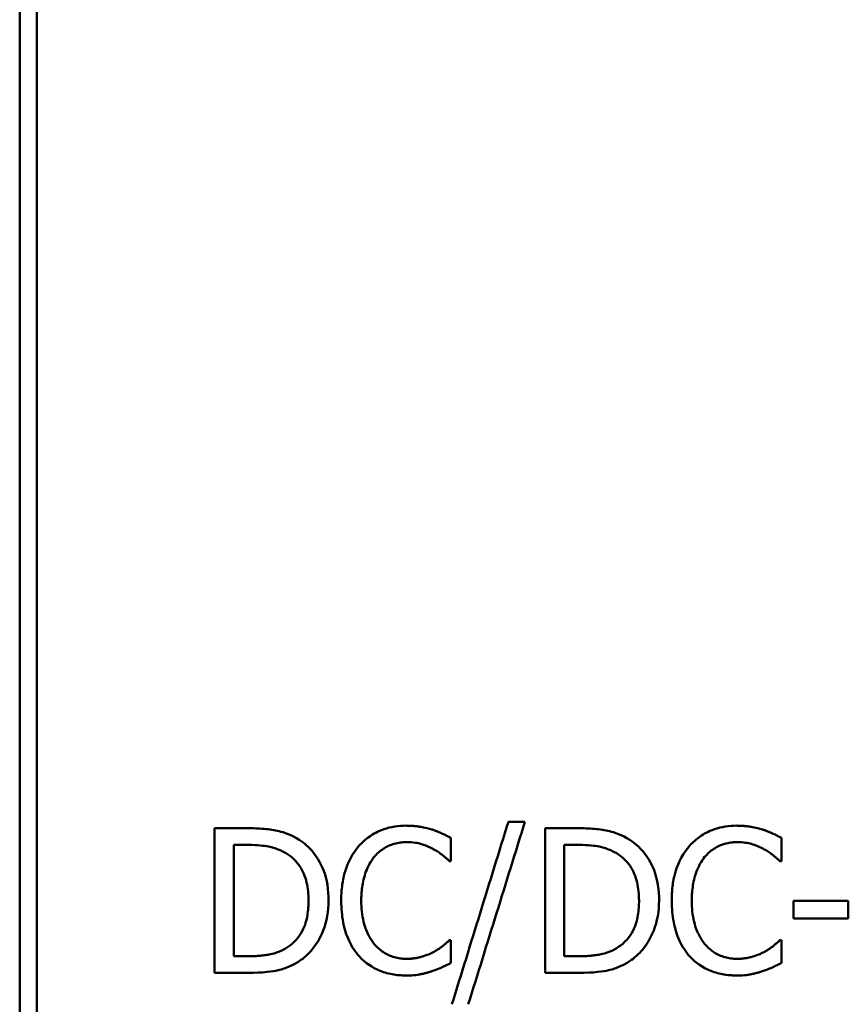
# Model space of a CAD drawing. Units: millimetres. Extents: x 32 to 274, y 52 to 183.
# Drawn here: x 32 to 46, y 83 to 100 of the extents above; entities that cross this region are included whole.
import ezdxf

# ---------------------------------------------------------------- set-up
doc = ezdxf.new("R2010")
doc.units = ezdxf.units.MM
doc.layers.add('Visible (ISO)', color=7, linetype='Continuous', lineweight=50)

msp = doc.modelspace()

# ---------------------------------------------------------------- linework, layer by layer
at = {"layer": 'Visible (ISO)'}
for p, q in [((31.896, 56.546), (31.896, 178.68)), ((32.196, 57.229), (32.196, 177.979)), ((40.475, 85.985), (40.767, 85.985)), ((35.317, 85.872), (35.895, 85.872)), ((35.317, 85.872), (35.317, 83.332)), ((41.119, 85.872), (41.119, 83.332)), ((41.119, 85.872), (41.697, 85.872)), ((39.468, 85.296), (39.468, 85.703)), ((45.271, 85.296), (45.271, 85.703)), ((35.654, 83.625), (35.654, 85.58)), ((35.911, 85.58), (35.654, 85.58)), ((41.714, 85.58), (41.457, 85.58)), ((41.457, 83.625), (41.457, 85.58)), ((39.468, 85.296), (39.441, 85.296)), ((45.271, 85.296), (45.244, 85.296)), ((45.483, 84.598), (45.483, 84.289)), ((45.483, 84.598), (46.444, 84.598)), ((46.444, 84.289), (46.444, 84.598)), ((46.444, 84.289), (45.483, 84.289)), ((39.444, 83.909), (39.468, 83.909)), ((39.468, 83.505), (39.468, 83.909)), ((45.246, 83.909), (45.271, 83.909)), ((45.271, 83.505), (45.271, 83.909)), ((35.654, 83.625), (35.911, 83.625)), ((41.457, 83.625), (41.714, 83.625)), ((35.901, 83.332), (35.317, 83.332)), ((41.704, 83.332), (41.119, 83.332))]:
    msp.add_line(p, q, dxfattribs=at)
at = {"layer": 'Visible (ISO)', "flags": 128}
for points in [[(35.895, 85.872), (35.931, 85.872), (35.968, 85.872), (36.004, 85.871), (36.041, 85.87), (36.077, 85.868), (36.114, 85.866), (36.15, 85.864), (36.186, 85.861), (36.221, 85.858), (36.256, 85.854), (36.291, 85.85), (36.325, 85.845), (36.358, 85.84), (36.39, 85.834), (36.421, 85.827), (36.451, 85.82), (36.483, 85.812), (36.521, 85.801), (36.562, 85.787), (36.608, 85.77), (36.656, 85.75), (36.705, 85.727), (36.755, 85.701), (36.805, 85.671)], [(37.859, 85.568), (37.879, 85.59), (37.901, 85.612), (37.923, 85.633), (37.945, 85.654), (37.968, 85.674), (37.992, 85.693), (38.016, 85.712), (38.041, 85.729), (38.066, 85.746), (38.092, 85.763), (38.119, 85.778), (38.147, 85.794), (38.178, 85.809), (38.212, 85.825), (38.25, 85.841), (38.291, 85.856), (38.335, 85.87), (38.383, 85.883), (38.432, 85.894), (38.482, 85.903), (38.532, 85.909), (38.583, 85.914), (38.633, 85.917), (38.684, 85.918)], [(38.684, 85.918), (38.698, 85.917), (38.712, 85.917), (38.726, 85.917), (38.74, 85.917), (38.754, 85.916), (38.768, 85.915), (38.782, 85.915), (38.796, 85.914), (38.81, 85.913), (38.824, 85.911), (38.838, 85.91), (38.852, 85.909), (38.866, 85.907), (38.88, 85.905), (38.894, 85.904), (38.908, 85.901), (38.922, 85.899), (38.938, 85.897), (38.96, 85.893), (38.987, 85.887), (39.018, 85.881), (39.053, 85.873), (39.091, 85.863), (39.131, 85.852)], [(39.131, 85.852), (39.142, 85.848), (39.153, 85.844), (39.164, 85.84), (39.175, 85.836), (39.187, 85.832), (39.198, 85.828), (39.209, 85.824), (39.22, 85.82), (39.231, 85.815), (39.242, 85.811), (39.253, 85.806), (39.264, 85.802), (39.275, 85.797), (39.285, 85.793), (39.296, 85.788), (39.308, 85.782), (39.322, 85.776), (39.338, 85.769), (39.356, 85.76), (39.375, 85.751), (39.396, 85.741), (39.419, 85.729), (39.443, 85.717), (39.468, 85.703)], [(41.697, 85.872), (41.734, 85.872), (41.77, 85.872), (41.807, 85.871), (41.843, 85.87), (41.88, 85.868), (41.916, 85.866), (41.952, 85.864), (41.988, 85.861), (42.024, 85.858), (42.059, 85.854), (42.093, 85.85), (42.127, 85.845), (42.16, 85.84), (42.192, 85.834), (42.223, 85.827), (42.254, 85.82), (42.286, 85.812), (42.323, 85.801), (42.365, 85.787), (42.41, 85.77), (42.458, 85.75), (42.507, 85.727), (42.557, 85.701), (42.607, 85.671)], [(43.661, 85.568), (43.682, 85.59), (43.703, 85.612), (43.725, 85.633), (43.748, 85.654), (43.771, 85.674), (43.794, 85.693), (43.818, 85.712), (43.843, 85.729), (43.869, 85.746), (43.895, 85.763), (43.921, 85.778), (43.949, 85.794), (43.981, 85.809), (44.015, 85.825), (44.052, 85.841), (44.093, 85.856), (44.138, 85.87), (44.186, 85.883), (44.235, 85.894), (44.285, 85.903), (44.335, 85.909), (44.385, 85.914), (44.436, 85.917), (44.486, 85.918)], [(44.486, 85.918), (44.5, 85.917), (44.515, 85.917), (44.529, 85.917), (44.543, 85.917), (44.557, 85.916), (44.571, 85.915), (44.585, 85.915), (44.599, 85.914), (44.613, 85.913), (44.627, 85.911), (44.641, 85.91), (44.655, 85.909), (44.669, 85.907), (44.683, 85.905), (44.697, 85.904), (44.711, 85.901), (44.724, 85.899), (44.741, 85.897), (44.763, 85.893), (44.79, 85.887), (44.821, 85.881), (44.856, 85.873), (44.893, 85.863), (44.933, 85.852)], [(44.933, 85.852), (44.944, 85.848), (44.956, 85.844), (44.967, 85.84), (44.978, 85.836), (44.989, 85.832), (45, 85.828), (45.011, 85.824), (45.022, 85.82), (45.033, 85.815), (45.044, 85.811), (45.055, 85.806), (45.066, 85.802), (45.077, 85.797), (45.088, 85.793), (45.099, 85.788), (45.111, 85.782), (45.125, 85.776), (45.14, 85.769), (45.158, 85.76), (45.178, 85.751), (45.199, 85.741), (45.221, 85.729), (45.245, 85.717), (45.271, 85.703)], [(36.805, 85.671), (36.838, 85.647), (36.871, 85.623), (36.902, 85.598), (36.932, 85.572), (36.962, 85.545), (36.99, 85.516), (37.017, 85.487), (37.043, 85.457), (37.068, 85.425), (37.092, 85.393), (37.115, 85.359), (37.139, 85.323), (37.162, 85.282), (37.186, 85.237), (37.209, 85.188), (37.231, 85.134), (37.251, 85.075), (37.27, 85.011), (37.286, 84.943), (37.298, 84.876), (37.308, 84.807), (37.314, 84.738), (37.318, 84.669), (37.319, 84.6)], [(38.682, 85.629), (38.655, 85.629), (38.629, 85.628), (38.602, 85.625), (38.576, 85.622), (38.55, 85.618), (38.524, 85.613), (38.499, 85.607), (38.473, 85.6), (38.448, 85.592), (38.423, 85.583), (38.398, 85.573), (38.374, 85.562), (38.35, 85.551), (38.326, 85.538), (38.303, 85.525), (38.28, 85.51), (38.258, 85.495), (38.236, 85.479), (38.215, 85.462), (38.195, 85.445), (38.175, 85.427), (38.156, 85.408), (38.138, 85.388), (38.12, 85.368)], [(39.155, 85.508), (39.142, 85.515), (39.129, 85.522), (39.116, 85.528), (39.103, 85.535), (39.09, 85.541), (39.076, 85.547), (39.063, 85.553), (39.049, 85.559), (39.036, 85.564), (39.022, 85.569), (39.008, 85.574), (38.994, 85.579), (38.98, 85.584), (38.966, 85.589), (38.952, 85.593), (38.936, 85.598), (38.916, 85.603), (38.893, 85.609), (38.867, 85.614), (38.838, 85.619), (38.804, 85.623), (38.767, 85.626), (38.727, 85.629), (38.682, 85.629)], [(42.607, 85.671), (42.641, 85.647), (42.673, 85.623), (42.704, 85.598), (42.735, 85.572), (42.764, 85.545), (42.792, 85.516), (42.819, 85.487), (42.846, 85.457), (42.871, 85.425), (42.895, 85.393), (42.918, 85.359), (42.941, 85.323), (42.965, 85.282), (42.988, 85.237), (43.011, 85.188), (43.033, 85.134), (43.054, 85.075), (43.073, 85.011), (43.088, 84.943), (43.101, 84.876), (43.11, 84.807), (43.117, 84.738), (43.121, 84.669), (43.122, 84.6)], [(44.484, 85.629), (44.458, 85.629), (44.431, 85.628), (44.405, 85.625), (44.379, 85.622), (44.353, 85.618), (44.327, 85.613), (44.301, 85.607), (44.276, 85.6), (44.251, 85.592), (44.226, 85.583), (44.201, 85.573), (44.176, 85.562), (44.152, 85.551), (44.129, 85.538), (44.105, 85.525), (44.083, 85.51), (44.06, 85.495), (44.039, 85.479), (44.018, 85.462), (43.997, 85.445), (43.978, 85.427), (43.959, 85.408), (43.94, 85.388), (43.922, 85.368)], [(44.958, 85.508), (44.945, 85.515), (44.932, 85.522), (44.919, 85.528), (44.905, 85.535), (44.892, 85.541), (44.879, 85.547), (44.865, 85.553), (44.852, 85.559), (44.838, 85.564), (44.824, 85.569), (44.81, 85.574), (44.797, 85.579), (44.783, 85.584), (44.769, 85.589), (44.754, 85.593), (44.738, 85.598), (44.719, 85.603), (44.696, 85.609), (44.67, 85.614), (44.64, 85.619), (44.607, 85.623), (44.57, 85.626), (44.529, 85.629), (44.484, 85.629)], [(36.582, 85.428), (36.564, 85.438), (36.546, 85.448), (36.528, 85.458), (36.509, 85.467), (36.49, 85.476), (36.471, 85.485), (36.452, 85.493), (36.433, 85.5), (36.414, 85.508), (36.394, 85.515), (36.374, 85.521), (36.355, 85.528), (36.335, 85.533), (36.314, 85.539), (36.291, 85.544), (36.265, 85.55), (36.236, 85.556), (36.203, 85.561), (36.165, 85.566), (36.124, 85.571), (36.078, 85.574), (36.028, 85.577), (35.972, 85.579), (35.911, 85.58)], [(36.967, 84.604), (36.967, 84.644), (36.965, 84.684), (36.963, 84.724), (36.96, 84.763), (36.955, 84.803), (36.949, 84.843), (36.942, 84.882), (36.933, 84.921), (36.923, 84.959), (36.912, 84.997), (36.899, 85.034), (36.885, 85.071), (36.869, 85.107), (36.851, 85.142), (36.832, 85.177), (36.81, 85.21), (36.787, 85.242), (36.763, 85.273), (36.736, 85.303), (36.708, 85.331), (36.679, 85.358), (36.648, 85.383), (36.616, 85.406), (36.582, 85.428)], [(37.542, 84.6), (37.542, 84.631), (37.542, 84.662), (37.543, 84.693), (37.545, 84.724), (37.547, 84.755), (37.549, 84.786), (37.552, 84.817), (37.555, 84.848), (37.559, 84.879), (37.564, 84.909), (37.568, 84.94), (37.574, 84.97), (37.58, 85.002), (37.589, 85.039), (37.6, 85.082), (37.614, 85.13), (37.632, 85.182), (37.654, 85.237), (37.68, 85.295), (37.709, 85.353), (37.742, 85.41), (37.778, 85.465), (37.817, 85.517), (37.859, 85.568)], [(39.441, 85.296), (39.433, 85.303), (39.425, 85.311), (39.416, 85.318), (39.408, 85.326), (39.399, 85.334), (39.39, 85.341), (39.381, 85.349), (39.372, 85.356), (39.363, 85.364), (39.355, 85.371), (39.346, 85.378), (39.337, 85.386), (39.329, 85.392), (39.32, 85.4), (39.31, 85.408), (39.299, 85.416), (39.287, 85.425), (39.274, 85.435), (39.259, 85.445), (39.243, 85.456), (39.224, 85.468), (39.204, 85.48), (39.181, 85.494), (39.155, 85.508)], [(42.385, 85.428), (42.367, 85.438), (42.349, 85.448), (42.33, 85.458), (42.312, 85.467), (42.293, 85.476), (42.274, 85.485), (42.255, 85.493), (42.236, 85.5), (42.216, 85.508), (42.197, 85.515), (42.177, 85.521), (42.157, 85.528), (42.137, 85.533), (42.117, 85.539), (42.094, 85.544), (42.068, 85.55), (42.038, 85.556), (42.005, 85.561), (41.968, 85.566), (41.926, 85.571), (41.881, 85.574), (41.83, 85.577), (41.775, 85.579), (41.714, 85.58)], [(42.77, 84.604), (42.769, 84.644), (42.768, 84.684), (42.765, 84.724), (42.762, 84.763), (42.757, 84.803), (42.751, 84.843), (42.744, 84.882), (42.736, 84.921), (42.726, 84.959), (42.715, 84.997), (42.702, 85.034), (42.687, 85.071), (42.671, 85.107), (42.654, 85.142), (42.634, 85.177), (42.613, 85.21), (42.59, 85.242), (42.565, 85.273), (42.539, 85.303), (42.511, 85.331), (42.481, 85.358), (42.45, 85.383), (42.418, 85.406), (42.385, 85.428)], [(43.344, 84.6), (43.344, 84.631), (43.345, 84.662), (43.346, 84.693), (43.347, 84.724), (43.349, 84.755), (43.352, 84.786), (43.354, 84.817), (43.358, 84.848), (43.362, 84.879), (43.366, 84.909), (43.371, 84.94), (43.376, 84.97), (43.383, 85.002), (43.391, 85.039), (43.403, 85.082), (43.417, 85.13), (43.435, 85.182), (43.456, 85.237), (43.482, 85.295), (43.512, 85.353), (43.544, 85.41), (43.58, 85.465), (43.619, 85.517), (43.661, 85.568)], [(45.244, 85.296), (45.236, 85.303), (45.227, 85.311), (45.219, 85.318), (45.21, 85.326), (45.201, 85.334), (45.192, 85.341), (45.184, 85.349), (45.175, 85.356), (45.166, 85.364), (45.157, 85.371), (45.148, 85.378), (45.14, 85.386), (45.131, 85.392), (45.122, 85.4), (45.113, 85.408), (45.102, 85.416), (45.09, 85.425), (45.077, 85.435), (45.062, 85.445), (45.045, 85.456), (45.027, 85.468), (45.006, 85.48), (44.983, 85.494), (44.958, 85.508)], [(38.12, 85.368), (38.097, 85.339), (38.076, 85.308), (38.056, 85.277), (38.037, 85.245), (38.02, 85.212), (38.004, 85.179), (37.99, 85.145), (37.976, 85.11), (37.964, 85.076), (37.953, 85.041), (37.943, 85.007), (37.935, 84.972), (37.927, 84.938), (37.92, 84.904), (37.914, 84.871), (37.909, 84.838), (37.905, 84.806), (37.902, 84.774), (37.899, 84.743), (37.897, 84.713), (37.895, 84.683), (37.894, 84.654), (37.894, 84.627), (37.894, 84.6)], [(43.922, 85.368), (43.9, 85.339), (43.878, 85.308), (43.858, 85.277), (43.84, 85.245), (43.823, 85.212), (43.807, 85.179), (43.792, 85.145), (43.779, 85.11), (43.767, 85.076), (43.756, 85.041), (43.746, 85.007), (43.737, 84.972), (43.729, 84.938), (43.723, 84.904), (43.717, 84.871), (43.712, 84.838), (43.708, 84.806), (43.704, 84.774), (43.701, 84.743), (43.699, 84.713), (43.698, 84.683), (43.697, 84.654), (43.696, 84.627), (43.696, 84.6)], [(36.613, 83.793), (36.651, 83.821), (36.687, 83.85), (36.721, 83.881), (36.753, 83.914), (36.782, 83.95), (36.81, 83.987), (36.835, 84.026), (36.857, 84.065), (36.876, 84.104), (36.892, 84.142), (36.906, 84.179), (36.917, 84.214), (36.927, 84.248), (36.935, 84.28), (36.941, 84.312), (36.947, 84.344), (36.952, 84.376), (36.956, 84.409), (36.96, 84.441), (36.963, 84.474), (36.965, 84.507), (36.966, 84.539), (36.967, 84.572), (36.967, 84.604)], [(37.319, 84.6), (37.318, 84.532), (37.314, 84.465), (37.307, 84.397), (37.296, 84.331), (37.283, 84.264), (37.266, 84.198), (37.246, 84.134), (37.224, 84.075), (37.201, 84.02), (37.177, 83.969), (37.152, 83.922), (37.128, 83.88), (37.103, 83.843), (37.08, 83.809), (37.057, 83.777), (37.033, 83.746), (37.007, 83.716), (36.981, 83.687), (36.953, 83.66), (36.925, 83.633), (36.895, 83.607), (36.865, 83.582), (36.833, 83.559), (36.801, 83.536)], [(37.861, 83.62), (37.833, 83.652), (37.807, 83.684), (37.782, 83.718), (37.758, 83.752), (37.736, 83.787), (37.716, 83.823), (37.696, 83.86), (37.678, 83.897), (37.661, 83.936), (37.646, 83.975), (37.631, 84.014), (37.618, 84.055), (37.605, 84.096), (37.594, 84.138), (37.584, 84.18), (37.575, 84.224), (37.567, 84.268), (37.56, 84.313), (37.555, 84.359), (37.55, 84.405), (37.546, 84.453), (37.544, 84.501), (37.542, 84.55), (37.542, 84.6)], [(37.894, 84.6), (37.894, 84.553), (37.896, 84.506), (37.898, 84.459), (37.903, 84.412), (37.908, 84.366), (37.915, 84.319), (37.924, 84.273), (37.934, 84.229), (37.944, 84.189), (37.955, 84.153), (37.967, 84.119), (37.978, 84.089), (37.99, 84.062), (38, 84.038), (38.011, 84.016), (38.022, 83.994), (38.033, 83.973), (38.045, 83.951), (38.057, 83.931), (38.07, 83.91), (38.084, 83.89), (38.098, 83.871), (38.113, 83.851), (38.128, 83.832)], [(42.416, 83.793), (42.454, 83.821), (42.49, 83.85), (42.523, 83.881), (42.555, 83.914), (42.585, 83.95), (42.612, 83.987), (42.637, 84.026), (42.659, 84.065), (42.678, 84.104), (42.694, 84.142), (42.708, 84.179), (42.72, 84.214), (42.729, 84.248), (42.737, 84.28), (42.744, 84.312), (42.75, 84.344), (42.755, 84.376), (42.759, 84.409), (42.762, 84.441), (42.765, 84.474), (42.767, 84.507), (42.769, 84.539), (42.77, 84.572), (42.77, 84.604)], [(43.122, 84.6), (43.12, 84.532), (43.116, 84.465), (43.109, 84.397), (43.099, 84.331), (43.085, 84.264), (43.069, 84.198), (43.049, 84.134), (43.027, 84.075), (43.003, 84.02), (42.979, 83.969), (42.955, 83.922), (42.93, 83.88), (42.906, 83.843), (42.883, 83.809), (42.86, 83.777), (42.835, 83.746), (42.81, 83.716), (42.783, 83.687), (42.756, 83.66), (42.727, 83.633), (42.698, 83.607), (42.667, 83.582), (42.636, 83.559), (42.603, 83.536)], [(43.663, 83.62), (43.635, 83.652), (43.609, 83.684), (43.584, 83.718), (43.561, 83.752), (43.539, 83.787), (43.518, 83.823), (43.499, 83.86), (43.481, 83.897), (43.464, 83.936), (43.448, 83.975), (43.434, 84.014), (43.42, 84.055), (43.408, 84.096), (43.397, 84.138), (43.387, 84.18), (43.378, 84.224), (43.37, 84.268), (43.363, 84.313), (43.357, 84.359), (43.352, 84.405), (43.349, 84.453), (43.346, 84.501), (43.345, 84.55), (43.344, 84.6)], [(43.696, 84.6), (43.697, 84.553), (43.698, 84.506), (43.701, 84.459), (43.705, 84.412), (43.711, 84.366), (43.718, 84.319), (43.726, 84.273), (43.736, 84.229), (43.747, 84.189), (43.758, 84.153), (43.769, 84.119), (43.781, 84.089), (43.792, 84.062), (43.803, 84.038), (43.813, 84.016), (43.824, 83.994), (43.835, 83.973), (43.847, 83.951), (43.86, 83.931), (43.873, 83.91), (43.886, 83.89), (43.901, 83.871), (43.915, 83.851), (43.931, 83.832)], [(39.174, 83.705), (39.186, 83.712), (39.198, 83.719), (39.21, 83.726), (39.222, 83.734), (39.234, 83.742), (39.246, 83.749), (39.258, 83.757), (39.27, 83.765), (39.282, 83.773), (39.293, 83.782), (39.305, 83.79), (39.316, 83.798), (39.327, 83.807), (39.338, 83.816), (39.349, 83.825), (39.36, 83.834), (39.371, 83.843), (39.381, 83.852), (39.392, 83.861), (39.403, 83.87), (39.413, 83.879), (39.423, 83.889), (39.433, 83.899), (39.444, 83.909)], [(44.976, 83.705), (44.989, 83.712), (45.001, 83.719), (45.013, 83.726), (45.025, 83.734), (45.037, 83.742), (45.049, 83.749), (45.061, 83.757), (45.072, 83.765), (45.084, 83.773), (45.096, 83.782), (45.107, 83.79), (45.118, 83.798), (45.129, 83.807), (45.14, 83.816), (45.151, 83.825), (45.162, 83.834), (45.173, 83.843), (45.184, 83.852), (45.195, 83.861), (45.205, 83.87), (45.216, 83.879), (45.226, 83.889), (45.236, 83.899), (45.246, 83.909)], [(35.911, 83.625), (35.934, 83.625), (35.957, 83.625), (35.98, 83.625), (36.003, 83.626), (36.026, 83.627), (36.049, 83.628), (36.072, 83.63), (36.095, 83.631), (36.119, 83.633), (36.142, 83.635), (36.165, 83.638), (36.188, 83.641), (36.211, 83.644), (36.233, 83.647), (36.256, 83.651), (36.278, 83.655), (36.301, 83.66), (36.327, 83.665), (36.363, 83.675), (36.407, 83.689), (36.458, 83.708), (36.512, 83.733), (36.564, 83.761), (36.613, 83.793)], [(38.128, 83.832), (38.146, 83.813), (38.163, 83.794), (38.182, 83.775), (38.201, 83.758), (38.221, 83.741), (38.241, 83.725), (38.262, 83.709), (38.284, 83.695), (38.306, 83.681), (38.329, 83.668), (38.352, 83.655), (38.376, 83.644), (38.4, 83.634), (38.425, 83.624), (38.45, 83.615), (38.475, 83.608), (38.501, 83.601), (38.526, 83.595), (38.552, 83.59), (38.578, 83.586), (38.604, 83.583), (38.63, 83.581), (38.656, 83.58), (38.682, 83.579)], [(38.682, 83.579), (38.698, 83.579), (38.714, 83.58), (38.729, 83.58), (38.745, 83.581), (38.761, 83.582), (38.777, 83.583), (38.792, 83.585), (38.808, 83.586), (38.824, 83.588), (38.839, 83.591), (38.855, 83.593), (38.87, 83.596), (38.886, 83.599), (38.901, 83.602), (38.917, 83.606), (38.932, 83.61), (38.947, 83.614), (38.964, 83.619), (38.988, 83.626), (39.018, 83.636), (39.052, 83.648), (39.09, 83.664), (39.131, 83.683), (39.174, 83.705)], [(41.714, 83.625), (41.737, 83.625), (41.759, 83.625), (41.782, 83.625), (41.805, 83.626), (41.828, 83.627), (41.852, 83.628), (41.875, 83.63), (41.898, 83.631), (41.921, 83.633), (41.944, 83.635), (41.967, 83.638), (41.99, 83.641), (42.013, 83.644), (42.036, 83.647), (42.058, 83.651), (42.081, 83.655), (42.103, 83.66), (42.129, 83.665), (42.165, 83.675), (42.21, 83.689), (42.261, 83.708), (42.315, 83.733), (42.366, 83.761), (42.416, 83.793)], [(43.931, 83.832), (43.948, 83.813), (43.966, 83.794), (43.984, 83.775), (44.004, 83.758), (44.023, 83.741), (44.044, 83.725), (44.064, 83.709), (44.086, 83.695), (44.108, 83.681), (44.131, 83.668), (44.154, 83.655), (44.178, 83.644), (44.203, 83.634), (44.227, 83.624), (44.252, 83.615), (44.278, 83.608), (44.303, 83.601), (44.329, 83.595), (44.354, 83.59), (44.38, 83.586), (44.406, 83.583), (44.432, 83.581), (44.458, 83.58), (44.484, 83.579)], [(44.484, 83.579), (44.5, 83.579), (44.516, 83.58), (44.532, 83.58), (44.548, 83.581), (44.563, 83.582), (44.579, 83.583), (44.595, 83.585), (44.611, 83.586), (44.626, 83.588), (44.642, 83.591), (44.657, 83.593), (44.673, 83.596), (44.688, 83.599), (44.704, 83.602), (44.719, 83.606), (44.735, 83.61), (44.75, 83.614), (44.767, 83.619), (44.791, 83.626), (44.82, 83.636), (44.855, 83.648), (44.893, 83.664), (44.934, 83.683), (44.976, 83.705)], [(36.801, 83.536), (36.78, 83.523), (36.758, 83.51), (36.737, 83.498), (36.715, 83.486), (36.693, 83.475), (36.671, 83.464), (36.649, 83.454), (36.627, 83.444), (36.604, 83.434), (36.581, 83.425), (36.558, 83.416), (36.535, 83.408), (36.511, 83.4), (36.488, 83.393), (36.463, 83.386), (36.432, 83.379), (36.395, 83.371), (36.35, 83.362), (36.298, 83.355), (36.238, 83.348), (36.168, 83.341), (36.089, 83.337), (36.001, 83.333), (35.901, 83.332)], [(38.678, 83.287), (38.647, 83.287), (38.616, 83.288), (38.585, 83.29), (38.555, 83.292), (38.524, 83.295), (38.494, 83.299), (38.464, 83.304), (38.433, 83.309), (38.404, 83.315), (38.374, 83.322), (38.344, 83.33), (38.315, 83.338), (38.285, 83.347), (38.256, 83.357), (38.227, 83.368), (38.196, 83.381), (38.16, 83.397), (38.12, 83.418), (38.077, 83.442), (38.031, 83.472), (37.985, 83.505), (37.942, 83.541), (37.9, 83.58), (37.861, 83.62)], [(42.603, 83.536), (42.582, 83.523), (42.561, 83.51), (42.539, 83.498), (42.518, 83.486), (42.496, 83.475), (42.474, 83.464), (42.452, 83.454), (42.429, 83.444), (42.406, 83.434), (42.384, 83.425), (42.361, 83.416), (42.337, 83.408), (42.314, 83.4), (42.29, 83.393), (42.265, 83.386), (42.234, 83.379), (42.197, 83.371), (42.153, 83.362), (42.101, 83.355), (42.04, 83.348), (41.971, 83.341), (41.892, 83.337), (41.803, 83.333), (41.704, 83.332)], [(44.48, 83.287), (44.449, 83.287), (44.418, 83.288), (44.388, 83.29), (44.357, 83.292), (44.327, 83.295), (44.296, 83.299), (44.266, 83.304), (44.236, 83.309), (44.206, 83.315), (44.176, 83.322), (44.147, 83.33), (44.117, 83.338), (44.088, 83.347), (44.059, 83.357), (44.03, 83.368), (43.999, 83.381), (43.963, 83.397), (43.923, 83.418), (43.879, 83.442), (43.834, 83.472), (43.788, 83.505), (43.744, 83.541), (43.703, 83.58), (43.663, 83.62)], [(39.131, 83.361), (39.119, 83.357), (39.107, 83.353), (39.094, 83.349), (39.082, 83.346), (39.07, 83.342), (39.058, 83.338), (39.045, 83.335), (39.033, 83.331), (39.021, 83.328), (39.008, 83.325), (38.996, 83.321), (38.984, 83.318), (38.971, 83.315), (38.959, 83.313), (38.946, 83.31), (38.934, 83.307), (38.92, 83.305), (38.903, 83.302), (38.88, 83.298), (38.853, 83.295), (38.819, 83.292), (38.779, 83.289), (38.732, 83.288), (38.678, 83.287)], [(39.468, 83.505), (39.459, 83.501), (39.45, 83.496), (39.44, 83.492), (39.431, 83.488), (39.421, 83.483), (39.412, 83.479), (39.403, 83.475), (39.393, 83.47), (39.384, 83.466), (39.375, 83.461), (39.365, 83.457), (39.356, 83.452), (39.347, 83.448), (39.337, 83.443), (39.328, 83.439), (39.319, 83.434), (39.309, 83.43), (39.296, 83.424), (39.28, 83.416), (39.259, 83.407), (39.234, 83.397), (39.204, 83.386), (39.17, 83.374), (39.131, 83.361)], [(44.933, 83.361), (44.921, 83.357), (44.909, 83.353), (44.897, 83.349), (44.885, 83.346), (44.872, 83.342), (44.86, 83.338), (44.848, 83.335), (44.836, 83.331), (44.823, 83.328), (44.811, 83.325), (44.798, 83.321), (44.786, 83.318), (44.774, 83.315), (44.761, 83.313), (44.749, 83.31), (44.736, 83.307), (44.723, 83.305), (44.705, 83.302), (44.683, 83.298), (44.655, 83.295), (44.621, 83.292), (44.581, 83.289), (44.535, 83.288), (44.48, 83.287)], [(45.271, 83.505), (45.261, 83.501), (45.252, 83.496), (45.243, 83.492), (45.233, 83.488), (45.224, 83.483), (45.215, 83.479), (45.205, 83.475), (45.196, 83.47), (45.186, 83.466), (45.177, 83.461), (45.168, 83.457), (45.158, 83.452), (45.149, 83.448), (45.14, 83.443), (45.131, 83.439), (45.121, 83.434), (45.112, 83.43), (45.099, 83.424), (45.082, 83.416), (45.061, 83.407), (45.036, 83.397), (45.007, 83.386), (44.973, 83.374), (44.933, 83.361)]]:
    msp.add_lwpolyline(points, dxfattribs=at)
at = {"layer": 'Visible (ISO)'}
for centre, major_axis in [((50.243, 117.613), (-74.467, -241.05)), ((50.575, 117.613), (-74.777, -241.05))]:
    msp.add_ellipse(centre, major_axis=major_axis, ratio=0.000011, start_param=1.42579, end_param=1.439213, dxfattribs=at)

doc.saveas('drawing.dxf')
